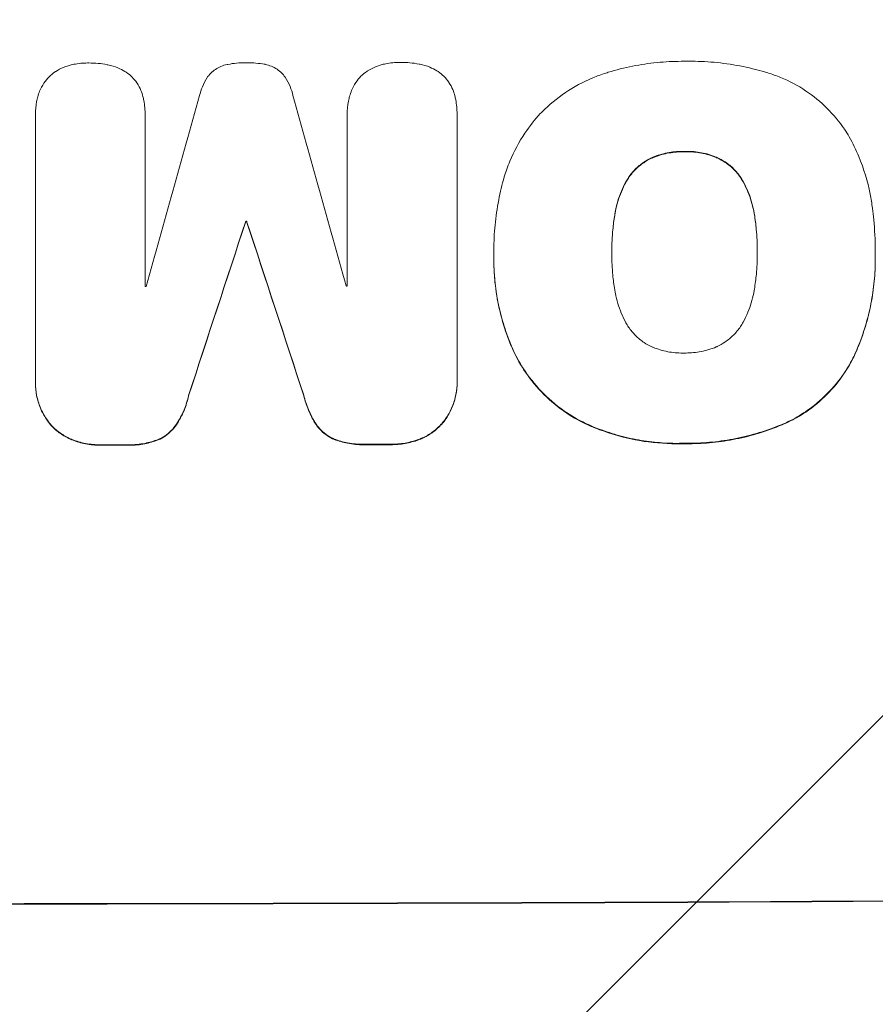
# Model space of a CAD drawing. Units: millimetres. Extents: x -3266 to 3270, y -3546 to 3545.
# Drawn here: x -453 to -357, y 1857 to 1968 of the extents above; entities that cross this region are included whole.
import ezdxf

# ---------------------------------------------------------------- set-up
doc = ezdxf.new("R2010")
doc.units = ezdxf.units.MM
doc.header["$LTSCALE"] = 20
doc.linetypes.add('HIDDEN', pattern=[9.525, 6.35, -3.175])
doc.layers.add('2d', color=230, linetype='Continuous')
doc.layers.add('EN-Free_Space_Hatch', color=10, linetype='HIDDEN')

msp = doc.modelspace()

# ---------------------------------------------------------------- hatches: boundary and pattern name
at = {"layer": 'EN-Free_Space_Hatch'}
h = msp.add_hatch(dxfattribs=at)
h.set_pattern_fill('ANSI31', color=256, scale=100)
edge = h.paths.add_edge_path()
edge.add_line((528.91, -62.27), (528.91, 2044.74))
edge.add_arc((-471.09, 2044.74), 1000, 360, 450)
edge.add_arc((-471.09, 2044.74), 1000, 90, 180)
edge.add_line((-1471.09, 2044.74), (-1471.09, -62.27))
edge.add_arc((-471.09, -62.27), 1000, 180, 270)
edge.add_arc((-471.09, -62.27), 1000, 270, 360)
edge = h.paths.add_edge_path()
edge.add_arc((-471.08, -2020.72), 519, 0, 360)

# ---------------------------------------------------------------- linework, layer by layer
at = {"layer": '2d', "lineweight": 0}
for p, q in [((-451.48, 1957.18), (-451.48, 1957.23)), ((-451.48, 1927.05), (-451.48, 1956.99)), ((-439.09, 1957.06), (-439.09, 1957.11)), ((-439.09, 1957.01), (-439.09, 1937.72)), ((-416.28, 1957.09), (-416.28, 1957.14)), ((-416.28, 1937.77), (-416.28, 1957.06)), ((-403.88, 1957.14), (-403.88, 1957.2)), ((-403.88, 1957.09), (-403.88, 1927.15)), ((-427.73, 1945.04), (-427.73, 1945.1)), ((-427.63, 1945.04), (-427.63, 1945.1)), ((-399.72, 1941.8), (-399.72, 1941.85)), ((-386.41, 1941.49), (-386.41, 1941.54)), ((-369.98, 1941.57), (-369.98, 1941.62)), ((-356.67, 1941.78), (-356.67, 1941.83)), ((-399.73, 1940.77), (-399.73, 1940.83)), ((-403.87, 1926.86), (-403.87, 1926.92)), ((-451.48, 1926.77), (-451.48, 1926.83))]:
    msp.add_line(p, q, dxfattribs=at)
for centre, major_axis, ratio, start_param, end_param in [((-471.51, 1878.77), (-1097.9, -3927.98), 0.003793, 1.586864, 1.592351), ((-471.51, 2192.83), (-1097.9, 3939.27), 0.003773, 1.629063, 1.634537), ((-471.51, 1869.05), (-1097.87, -3348.48), 0.005081, 1.589293, 1.595176), ((-471.51, 1869.05), (-1098.87, -3351.53), 0.005081, 1.589262, 1.59514), ((-471.51, 2002.51), (-1098, 0), 0.052336, 1.610672, 1.610768), ((-471.51, 2002.51), (1099, 0), 0.052336, 4.752228, 4.752324), ((-471.51, 2136.38), (-1097.87, 3350.38), 0.005076, 1.626257, 1.632138), ((-471.51, 2136.38), (-1098.87, 3353.43), 0.005076, 1.626221, 1.632096), ((-471.51, 1995.16), (1098, 0), 0.052336, 4.741915, 4.742027), ((-471.51, 1995.16), (1098, 0), 0.052336, 4.762593, 4.762706), ((-471.51, 1977.28), (-1098, 0), 0.052336, 1.5958, 1.598354), ((-471.51, 1977.28), (1099, 0), 0.052336, 4.73737, 4.739922), ((-471.51, 1977.28), (-1098, 0), 0.052336, 1.623089, 1.625657), ((-471.51, 1977.28), (1099, 0), 0.052336, 4.764634, 4.7672), ((-471.51, 1925.53), (1099, 0), 0.052336, 4.575789, 4.848989), ((-471.51, 1925.53), (-1100, 0), 0.052336, 1.434322, 1.707271)]:
    msp.add_ellipse(centre, major_axis=major_axis, ratio=ratio, start_param=start_param, end_param=end_param, dxfattribs=at)
for points, knots in [([(-449.19, 1961.99), (-448.91, 1962.17), (-448.61, 1962.33), (-448.03, 1962.57), (-447.74, 1962.66), (-447.45, 1962.73)], [22.04685, 22.04685, 22.04685, 22.04685, 22.995756, 22.995756, 23.846902, 23.846902, 23.846902, 23.846902]), ([(-447.45, 1962.73), (-447.35, 1962.75), (-447.25, 1962.78), (-446.62, 1962.9), (-446.1, 1962.95), (-445.57, 1962.95), (-445.55, 1962.95), (-445.54, 1962.95)], [34.800978, 34.800978, 34.800978, 34.800978, 35.094777, 35.094777, 36.620795, 36.620795, 36.672328, 36.672328, 36.672328, 36.672328]), ([(-445.54, 1962.95), (-445.5, 1962.95), (-445.47, 1962.95), (-444.76, 1962.95), (-444.06, 1962.89), (-443.35, 1962.75), (-443.32, 1962.74), (-443.29, 1962.74)], [48.233524, 48.233524, 48.233524, 48.233524, 48.339027, 48.339027, 50.353681, 50.353681, 50.436527, 50.436527, 50.436527, 50.436527]), ([(-443.29, 1962.74), (-442.91, 1962.66), (-442.53, 1962.55), (-441.89, 1962.28), (-441.63, 1962.15), (-441.37, 1962)], [28.653176, 28.653176, 28.653176, 28.653176, 29.761939, 29.761939, 30.603096, 30.603096, 30.603096, 30.603096]), ([(-431.87, 1961.59), (-431.81, 1961.66), (-431.75, 1961.73), (-431.52, 1961.95), (-431.35, 1962.1), (-430.96, 1962.36), (-430.75, 1962.48), (-430.31, 1962.66), (-430.08, 1962.73), (-429.82, 1962.78), (-429.79, 1962.78), (-429.75, 1962.79)], [13.144645, 13.144645, 13.144645, 13.144645, 13.414947, 13.414947, 14.085994, 14.085994, 14.75704, 14.75704, 15.428086, 15.428086, 15.520583, 15.520583, 15.520583, 15.520583]), ([(-429.75, 1962.79), (-429.1, 1962.92), (-428.44, 1962.98), (-427.75, 1962.98), (-427.71, 1962.98), (-427.67, 1962.98)], [45.293164, 45.293164, 45.293164, 45.293164, 47.211378, 47.211378, 47.340901, 47.340901, 47.340901, 47.340901]), ([(-427.67, 1962.98), (-427.63, 1962.98), (-427.6, 1962.98), (-426.92, 1962.98), (-426.26, 1962.92), (-425.59, 1962.8)], [48.206092, 48.206092, 48.206092, 48.206092, 48.306319, 48.306319, 50.24545, 50.24545, 50.24545, 50.24545]), ([(-425.59, 1962.8), (-425.57, 1962.8), (-425.55, 1962.79), (-425.3, 1962.74), (-425.06, 1962.67), (-424.62, 1962.49), (-424.4, 1962.37), (-424.01, 1962.11), (-423.82, 1961.96), (-423.6, 1961.74), (-423.54, 1961.68), (-423.49, 1961.61)], [17.039196, 17.039196, 17.039196, 17.039196, 17.097236, 17.097236, 17.781318, 17.781318, 18.465399, 18.465399, 19.14948, 19.14948, 19.403876, 19.403876, 19.403876, 19.403876]), ([(-413.98, 1962.05), (-413.7, 1962.24), (-413.4, 1962.39), (-412.81, 1962.64), (-412.53, 1962.73), (-412.23, 1962.8)], [22.059154, 22.059154, 22.059154, 22.059154, 23.009246, 23.009246, 23.860933, 23.860933, 23.860933, 23.860933]), ([(-412.23, 1962.8), (-412.13, 1962.82), (-412.03, 1962.85), (-411.41, 1962.97), (-410.88, 1963.02), (-410.36, 1963.02), (-410.34, 1963.02), (-410.32, 1963.02)], [34.82153, 34.82153, 34.82153, 34.82153, 35.115595, 35.115595, 36.643518, 36.643518, 36.695117, 36.695117, 36.695117, 36.695117]), ([(-410.32, 1963.02), (-410.29, 1963.02), (-410.25, 1963.02), (-409.55, 1963.02), (-408.85, 1962.96), (-408.13, 1962.82), (-408.11, 1962.82), (-408.08, 1962.81)], [48.263235, 48.263235, 48.263235, 48.263235, 48.368873, 48.368873, 50.386485, 50.386485, 50.469031, 50.469031, 50.469031, 50.469031]), ([(-408.08, 1962.81), (-407.7, 1962.74), (-407.32, 1962.62), (-406.68, 1962.36), (-406.42, 1962.23), (-406.16, 1962.08)], [28.672297, 28.672297, 28.672297, 28.672297, 29.783074, 29.783074, 30.624458, 30.624458, 30.624458, 30.624458]), ([(-387.08, 1961.81), (-386.99, 1961.84), (-386.9, 1961.87), (-385.91, 1962.17), (-384.99, 1962.4), (-383.14, 1962.77), (-382.22, 1962.91), (-380.38, 1963.09), (-379.47, 1963.14), (-378.45, 1963.14), (-378.33, 1963.14), (-378.21, 1963.14)], [120.942186, 120.942186, 120.942186, 120.942186, 121.199775, 121.199775, 123.896785, 123.896785, 126.593796, 126.593796, 129.290806, 129.290806, 129.660091, 129.660091, 129.660091, 129.660091]), ([(-378.21, 1963.14), (-378.04, 1963.14), (-377.88, 1963.15), (-376.77, 1963.15), (-375.82, 1963.11), (-373.89, 1962.94), (-372.92, 1962.8), (-370.99, 1962.43), (-370.02, 1962.2), (-368.98, 1961.89), (-368.88, 1961.86), (-368.79, 1961.83)], [135.101515, 135.101515, 135.101515, 135.101515, 135.597811, 135.597811, 138.427958, 138.427958, 141.258105, 141.258105, 144.088252, 144.088252, 144.366696, 144.366696, 144.366696, 144.366696]), ([(-450.53, 1960.66), (-450.52, 1960.67), (-450.52, 1960.68), (-450.34, 1960.94), (-450.15, 1961.17), (-449.73, 1961.59), (-449.5, 1961.78), (-449.23, 1961.97), (-449.21, 1961.98), (-449.19, 1961.99)], [16.676882, 16.676882, 16.676882, 16.676882, 16.703195, 16.703195, 17.582243, 17.582243, 18.461415, 18.461415, 18.518849, 18.518849, 18.518849, 18.518849]), ([(-441.37, 1962), (-441.32, 1961.97), (-441.27, 1961.93), (-440.98, 1961.74), (-440.76, 1961.56), (-440.38, 1961.17), (-440.19, 1960.95), (-440.02, 1960.7), (-440.02, 1960.69), (-440.01, 1960.68)], [22.0472, 22.0472, 22.0472, 22.0472, 22.219084, 22.219084, 23.042105, 23.042105, 23.864966, 23.864966, 23.910522, 23.910522, 23.910522, 23.910522]), ([(-432.95, 1959.27), (-432.87, 1959.61), (-432.77, 1959.94), (-432.49, 1960.63), (-432.3, 1960.97), (-432.02, 1961.4), (-431.94, 1961.5), (-431.87, 1961.59)], [18.819702, 18.819702, 18.819702, 18.819702, 19.812013, 19.812013, 20.912413, 20.912413, 21.268162, 21.268162, 21.268162, 21.268162]), ([(-423.49, 1961.61), (-423.42, 1961.52), (-423.36, 1961.43), (-423.07, 1961.01), (-422.88, 1960.65), (-422.59, 1959.96), (-422.48, 1959.63), (-422.41, 1959.29)], [32.870997, 32.870997, 32.870997, 32.870997, 33.190818, 33.190818, 34.335092, 34.335092, 35.317086, 35.317086, 35.317086, 35.317086]), ([(-415.31, 1960.73), (-415.31, 1960.74), (-415.3, 1960.74), (-415.13, 1961), (-414.93, 1961.24), (-414.52, 1961.65), (-414.29, 1961.85), (-414.01, 1962.03), (-414, 1962.04), (-413.98, 1962.05)], [16.686004, 16.686004, 16.686004, 16.686004, 16.711614, 16.711614, 17.590553, 17.590553, 18.470877, 18.470877, 18.529041, 18.529041, 18.529041, 18.529041]), ([(-406.16, 1962.08), (-406.11, 1962.05), (-406.06, 1962.01), (-405.77, 1961.82), (-405.55, 1961.64), (-405.16, 1961.25), (-404.98, 1961.03), (-404.81, 1960.78), (-404.8, 1960.77), (-404.8, 1960.76)], [22.062941, 22.062941, 22.062941, 22.062941, 22.235876, 22.235876, 23.060172, 23.060172, 23.882899, 23.882899, 23.927616, 23.927616, 23.927616, 23.927616]), ([(-394.48, 1957.23), (-394.41, 1957.29), (-394.35, 1957.36), (-393.5, 1958.21), (-392.61, 1958.95), (-390.69, 1960.25), (-389.64, 1960.82), (-388.07, 1961.47), (-387.58, 1961.65), (-387.08, 1961.81)], [66.180962, 66.180962, 66.180962, 66.180962, 66.460587, 66.460587, 69.789321, 69.789321, 73.118055, 73.118055, 74.606674, 74.606674, 74.606674, 74.606674]), ([(-368.79, 1961.83), (-368.3, 1961.68), (-367.82, 1961.51), (-366.36, 1960.91), (-365.4, 1960.41), (-363.64, 1959.23), (-362.83, 1958.57), (-361.4, 1957.14), (-360.73, 1956.34), (-359.95, 1955.19), (-359.77, 1954.91), (-359.61, 1954.63)], [77.725382, 77.725382, 77.725382, 77.725382, 79.173576, 79.173576, 82.223205, 82.223205, 85.272834, 85.272834, 88.315031, 88.315031, 89.256973, 89.256973, 89.256973, 89.256973]), ([(-451.22, 1959.14), (-451.16, 1959.35), (-451.09, 1959.56), (-450.87, 1960.08), (-450.71, 1960.38), (-450.53, 1960.66)], [17.699318, 17.699318, 17.699318, 17.699318, 18.327807, 18.327807, 19.287621, 19.287621, 19.287621, 19.287621]), ([(-440.01, 1960.68), (-439.84, 1960.42), (-439.7, 1960.14), (-439.48, 1959.63), (-439.4, 1959.39), (-439.34, 1959.15)], [28.18746, 28.18746, 28.18746, 28.18746, 29.064674, 29.064674, 29.766343, 29.766343, 29.766343, 29.766343]), ([(-416.01, 1959.2), (-415.95, 1959.41), (-415.87, 1959.63), (-415.66, 1960.15), (-415.5, 1960.45), (-415.31, 1960.73)], [17.709702, 17.709702, 17.709702, 17.709702, 18.338574, 18.338574, 19.298384, 19.298384, 19.298384, 19.298384]), ([(-404.8, 1960.76), (-404.63, 1960.5), (-404.48, 1960.23), (-404.27, 1959.71), (-404.19, 1959.48), (-404.13, 1959.24)], [28.207228, 28.207228, 28.207228, 28.207228, 29.084429, 29.084429, 29.786574, 29.786574, 29.786574, 29.786574]), ([(-451.48, 1956.99), (-451.48, 1957.07), (-451.48, 1957.15), (-451.48, 1957.67), (-451.44, 1958.13), (-451.31, 1958.77), (-451.27, 1958.96), (-451.22, 1959.14)], [21.116657, 21.116657, 21.116657, 21.116657, 21.351667, 21.351667, 22.685913, 22.685913, 23.221207, 23.221207, 23.221207, 23.221207]), ([(-439.34, 1959.15), (-439.31, 1959.01), (-439.27, 1958.87), (-439.14, 1958.18), (-439.09, 1957.64), (-439.09, 1957.11), (-439.09, 1957.08), (-439.09, 1957.04), (-439.09, 1957.01)], [-1.999607, -1.999607, -1.999607, -1.999607, -1.581052, -1.581052, 0, 0, 0, 0.102991, 0.102991, 0.102991, 0.102991]), ([(-416.28, 1957.06), (-416.28, 1957.08), (-416.28, 1957.11), (-416.28, 1957.63), (-416.23, 1958.14), (-416.1, 1958.83), (-416.06, 1959.02), (-416.01, 1959.2)], [23.680274, 23.680274, 23.680274, 23.680274, 23.761063, 23.761063, 25.244749, 25.244749, 25.782606, 25.782606, 25.782606, 25.782606]), ([(-404.13, 1959.24), (-404.09, 1959.09), (-404.06, 1958.95), (-403.93, 1958.27), (-403.88, 1957.72), (-403.88, 1957.2), (-403.88, 1957.16), (-403.88, 1957.13), (-403.88, 1957.09)], [-1.999776, -1.999776, -1.999776, -1.999776, -1.581521, -1.581521, 0, 0, 0, 0.102992, 0.102992, 0.102992, 0.102992]), ([(-398.55, 1950.08), (-398.37, 1950.68), (-398.16, 1951.28), (-397.46, 1952.97), (-396.88, 1954.03), (-395.69, 1955.81), (-395.1, 1956.55), (-394.48, 1957.23)], [59.420078, 59.420078, 59.420078, 59.420078, 61.200406, 61.200406, 64.594608, 64.594608, 67.325013, 67.325013, 67.325013, 67.325013]), ([(-359.61, 1954.63), (-359.2, 1953.9), (-358.84, 1953.15), (-357.95, 1951.01), (-357.52, 1949.59), (-357.13, 1947.62), (-357.05, 1947.08), (-356.98, 1946.55)], [123.424961, 123.424961, 123.424961, 123.424961, 125.795627, 125.795627, 129.985496, 129.985496, 131.553418, 131.553418, 131.553418, 131.553418]), ([(-378.21, 1952.97), (-378.3, 1952.97), (-378.39, 1952.97), (-379.02, 1952.97), (-379.58, 1952.92), (-380.7, 1952.69), (-381.25, 1952.52), (-381.83, 1952.28), (-381.87, 1952.27), (-381.91, 1952.25)], [12.80692, 12.80692, 12.80692, 12.80692, 13.073196, 13.073196, 14.708538, 14.708538, 16.34388, 16.34388, 16.474123, 16.474123, 16.474123, 16.474123]), ([(-381.91, 1952.19), (-381.87, 1952.21), (-381.83, 1952.23), (-381.25, 1952.47), (-380.7, 1952.64), (-379.58, 1952.86), (-379.02, 1952.92), (-378.39, 1952.92), (-378.3, 1952.92), (-378.21, 1952.92)], [35.811018, 35.811018, 35.811018, 35.811018, 35.941258, 35.941258, 37.576592, 37.576592, 39.211926, 39.211926, 39.4782, 39.4782, 39.4782, 39.4782]), ([(-374.51, 1952.28), (-374.55, 1952.3), (-374.59, 1952.31), (-375.16, 1952.55), (-375.73, 1952.71), (-376.85, 1952.93), (-377.42, 1952.98), (-378.05, 1952.97), (-378.13, 1952.97), (-378.21, 1952.97)], [9.763992, 9.763992, 9.763992, 9.763992, 9.879648, 9.879648, 11.528647, 11.528647, 13.177646, 13.177646, 13.419557, 13.419557, 13.419557, 13.419557]), ([(-378.21, 1952.92), (-378.13, 1952.92), (-378.05, 1952.92), (-377.42, 1952.92), (-376.85, 1952.88), (-375.73, 1952.66), (-375.16, 1952.49), (-374.59, 1952.26), (-374.55, 1952.24), (-374.51, 1952.23)], [39.283201, 39.283201, 39.283201, 39.283201, 39.52511, 39.52511, 41.1741, 41.1741, 42.82309, 42.82309, 42.938744, 42.938744, 42.938744, 42.938744]), ([(-381.91, 1952.25), (-382.22, 1952.1), (-382.52, 1951.93), (-383.15, 1951.51), (-383.47, 1951.24), (-384.04, 1950.67), (-384.3, 1950.35), (-384.64, 1949.85), (-384.74, 1949.69), (-384.83, 1949.52)], [12.294465, 12.294465, 12.294465, 12.294465, 13.261887, 13.261887, 14.468969, 14.468969, 15.67154, 15.67154, 16.204297, 16.204297, 16.204297, 16.204297]), ([(-384.83, 1949.47), (-384.74, 1949.64), (-384.64, 1949.8), (-384.3, 1950.3), (-384.04, 1950.62), (-383.47, 1951.19), (-383.15, 1951.46), (-382.52, 1951.88), (-382.22, 1952.05), (-381.91, 1952.19)], [22.35415, 22.35415, 22.35415, 22.35415, 22.88691, 22.88691, 24.089482, 24.089482, 25.296556, 25.296556, 26.26397, 26.26397, 26.26397, 26.26397]), ([(-371.58, 1949.58), (-371.67, 1949.74), (-371.77, 1949.9), (-372.1, 1950.4), (-372.37, 1950.72), (-372.93, 1951.28), (-373.25, 1951.54), (-373.89, 1951.97), (-374.19, 1952.14), (-374.51, 1952.28)], [3.072631, 3.072631, 3.072631, 3.072631, 3.598042, 3.598042, 4.797389, 4.797389, 6.001868, 6.001868, 6.996314, 6.996314, 6.996314, 6.996314]), ([(-374.51, 1952.23), (-374.19, 1952.08), (-373.89, 1951.91), (-373.25, 1951.49), (-372.93, 1951.23), (-372.37, 1950.66), (-372.1, 1950.35), (-371.77, 1949.85), (-371.67, 1949.69), (-371.58, 1949.53)], [31.460657, 31.460657, 31.460657, 31.460657, 32.455093, 32.455093, 33.659563, 33.659563, 34.85891, 34.85891, 35.384325, 35.384325, 35.384325, 35.384325]), ([(-399.72, 1941.49), (-399.72, 1941.61), (-399.72, 1941.73), (-399.72, 1942.77), (-399.68, 1943.71), (-399.5, 1945.59), (-399.36, 1946.54), (-399.01, 1948.36), (-398.8, 1949.22), (-398.55, 1950.08)], [88.297578, 88.297578, 88.297578, 88.297578, 88.656924, 88.656924, 91.420661, 91.420661, 94.184398, 94.184398, 96.715859, 96.715859, 96.715859, 96.715859]), ([(-384.83, 1949.52), (-385.01, 1949.18), (-385.18, 1948.83), (-385.63, 1947.75), (-385.85, 1947), (-386.03, 1946.09), (-386.06, 1945.94), (-386.08, 1945.79)], [29.757778, 29.757778, 29.757778, 29.757778, 30.860142, 30.860142, 33.061165, 33.061165, 33.50548, 33.50548, 33.50548, 33.50548]), ([(-386.08, 1945.73), (-386.06, 1945.89), (-386.03, 1946.04), (-385.85, 1946.94), (-385.63, 1947.69), (-385.18, 1948.77), (-385.01, 1949.13), (-384.83, 1949.47)], [37.018767, 37.018767, 37.018767, 37.018767, 37.463079, 37.463079, 39.664099, 39.664099, 40.766465, 40.766465, 40.766465, 40.766465]), ([(-370.31, 1945.86), (-370.33, 1946), (-370.36, 1946.15), (-370.53, 1947.03), (-370.75, 1947.77), (-371.21, 1948.85), (-371.38, 1949.22), (-371.58, 1949.58)], [1.734478, 1.734478, 1.734478, 1.734478, 2.159966, 2.159966, 4.319933, 4.319933, 5.488343, 5.488343, 5.488343, 5.488343]), ([(-371.58, 1949.53), (-371.38, 1949.17), (-371.21, 1948.8), (-370.75, 1947.71), (-370.53, 1946.98), (-370.36, 1946.1), (-370.33, 1945.95), (-370.31, 1945.8)], [63.756597, 63.756597, 63.756597, 63.756597, 64.925002, 64.925002, 67.084969, 67.084969, 67.510458, 67.510458, 67.510458, 67.510458]), ([(-386.08, 1945.79), (-386.17, 1945.24), (-386.24, 1944.7), (-386.37, 1943.35), (-386.41, 1942.55), (-386.41, 1941.69), (-386.41, 1941.62), (-386.41, 1941.54)], [72.153028, 72.153028, 72.153028, 72.153028, 73.739428, 73.739428, 76.111017, 76.111017, 76.322995, 76.322995, 76.322995, 76.322995]), ([(-369.98, 1941.62), (-369.98, 1941.68), (-369.98, 1941.74), (-369.98, 1941.8), (-369.98, 1942.59), (-370.02, 1943.39), (-370.15, 1944.75), (-370.22, 1945.3), (-370.31, 1945.86)], [-0.181199, -0.181199, -0.181199, -0.181199, 0, 0, 0, 2.366234, 2.366234, 3.988186, 3.988186, 3.988186, 3.988186]), ([(-370.31, 1945.8), (-370.22, 1945.25), (-370.15, 1944.69), (-370.02, 1943.34), (-369.98, 1942.55), (-369.98, 1941.77)], [-3.988185, -3.988185, -3.988185, -3.988185, -2.36623, -2.36623, -0.026312, -0.026312, -0.026312, -0.026312]), ([(-356.98, 1946.55), (-356.93, 1946.12), (-356.88, 1945.69), (-356.72, 1944.1), (-356.67, 1942.96), (-356.67, 1941.83), (-356.67, 1941.78), (-356.67, 1941.73), (-356.67, 1941.69)], [-4.647717, -4.647717, -4.647717, -4.647717, -3.386318, -3.386318, 0, 0, 0, 0.143603, 0.143603, 0.143603, 0.143603]), ([(-386.41, 1941.73), (-386.41, 1942.51), (-386.37, 1943.3), (-386.24, 1944.64), (-386.17, 1945.19), (-386.08, 1945.73)], [37.830264, 37.830264, 37.830264, 37.830264, 40.161121, 40.161121, 41.760967, 41.760967, 41.760967, 41.760967]), ([(-397.5, 1930.46), (-397.61, 1930.69), (-397.71, 1930.92), (-398.12, 1931.93), (-398.41, 1932.72), (-398.89, 1934.33), (-399.1, 1935.15), (-399.42, 1936.78), (-399.54, 1937.6), (-399.69, 1939.22), (-399.73, 1940.03), (-399.73, 1941.05), (-399.73, 1941.27), (-399.72, 1941.49)], [66.290443, 66.290443, 66.290443, 66.290443, 67.002359, 67.002359, 69.389147, 69.389147, 71.775935, 71.775935, 74.162723, 74.162723, 76.549511, 76.549511, 77.215314, 77.215314, 77.215314, 77.215314]), ([(-386.41, 1941.54), (-386.41, 1941.47), (-386.41, 1941.4), (-386.41, 1940.57), (-386.37, 1939.79), (-386.24, 1938.45), (-386.17, 1937.9), (-386.08, 1937.34)], [73.51778, 73.51778, 73.51778, 73.51778, 73.72851, 73.72851, 76.028299, 76.028299, 77.653715, 77.653715, 77.653715, 77.653715]), ([(-370.31, 1937.41), (-370.21, 1937.98), (-370.14, 1938.54), (-370.01, 1939.85), (-369.98, 1940.59), (-369.98, 1941.32), (-369.98, 1941.42), (-369.98, 1941.52), (-369.98, 1941.62)], [-3.839663, -3.839663, -3.839663, -3.839663, -2.187947, -2.187947, 0, 0, 0, 0.296734, 0.296734, 0.296734, 0.296734]), ([(-356.67, 1941.69), (-356.66, 1941.4), (-356.66, 1941.12), (-356.66, 1940.85), (-356.66, 1940.02), (-356.7, 1939.18), (-356.86, 1937.49), (-356.98, 1936.64), (-357.32, 1934.94), (-357.53, 1934.09), (-358.03, 1932.42), (-358.33, 1931.59), (-358.79, 1930.47), (-358.92, 1930.16), (-359.06, 1929.86)], [-0.8383, -0.8383, -0.8383, -0.8383, 0, 0, 0, 2.479443, 2.479443, 4.958885, 4.958885, 7.438328, 7.438328, 9.91777, 9.91777, 10.865896, 10.865896, 10.865896, 10.865896]), ([(-399.73, 1940.77), (-399.73, 1939.8), (-399.67, 1938.81), (-399.44, 1936.83), (-399.26, 1935.84), (-398.79, 1933.88), (-398.49, 1932.9), (-397.94, 1931.43), (-397.73, 1930.91), (-397.5, 1930.4)], [46.984636, 46.984636, 46.984636, 46.984636, 49.917542, 49.917542, 52.850449, 52.850449, 55.783356, 55.783356, 57.390273, 57.390273, 57.390273, 57.390273]), ([(-359.06, 1929.8), (-358.92, 1930.11), (-358.79, 1930.42), (-358.32, 1931.54), (-358.03, 1932.37), (-357.52, 1934.05), (-357.31, 1934.89), (-356.98, 1936.59), (-356.86, 1937.44), (-356.7, 1939.13), (-356.66, 1939.97), (-356.66, 1940.79)], [-10.865131, -10.865131, -10.865131, -10.865131, -9.906763, -9.906763, -7.430072, -7.430072, -4.953381, -4.953381, -2.476691, -2.476691, 0, 0, 0, 0]), ([(-386.08, 1937.34), (-386.06, 1937.21), (-386.03, 1937.07), (-385.86, 1936.18), (-385.63, 1935.43), (-385.18, 1934.33), (-385, 1933.97), (-384.81, 1933.62)], [37.467283, 37.467283, 37.467283, 37.467283, 37.854095, 37.854095, 40.076184, 40.076184, 41.212708, 41.212708, 41.212708, 41.212708]), ([(-371.58, 1933.68), (-371.38, 1934.04), (-371.2, 1934.41), (-370.75, 1935.5), (-370.53, 1936.23), (-370.36, 1937.11), (-370.33, 1937.26), (-370.31, 1937.41)], [63.159427, 63.159427, 63.159427, 63.159427, 64.332686, 64.332686, 66.475202, 66.475202, 66.909313, 66.909313, 66.909313, 66.909313]), ([(-384.81, 1933.62), (-384.72, 1933.45), (-384.62, 1933.29), (-384.28, 1932.78), (-384.01, 1932.46), (-383.44, 1931.89), (-383.11, 1931.62), (-382.49, 1931.2), (-382.19, 1931.04), (-381.89, 1930.9)], [22.562103, 22.562103, 22.562103, 22.562103, 23.106632, 23.106632, 24.321627, 24.321627, 25.539079, 25.539079, 26.488609, 26.488609, 26.488609, 26.488609]), ([(-374.51, 1930.93), (-374.21, 1931.08), (-373.91, 1931.25), (-373.28, 1931.67), (-372.95, 1931.94), (-372.38, 1932.52), (-372.11, 1932.84), (-371.77, 1933.35), (-371.67, 1933.51), (-371.58, 1933.68)], [31.889694, 31.889694, 31.889694, 31.889694, 32.853902, 32.853902, 34.072058, 34.072058, 35.287542, 35.287542, 35.825201, 35.825201, 35.825201, 35.825201]), ([(-389.05, 1922.11), (-389.91, 1922.5), (-390.73, 1922.96), (-392.45, 1924.1), (-393.31, 1924.82), (-394.84, 1926.34), (-395.56, 1927.2), (-396.68, 1928.87), (-397.12, 1929.65), (-397.5, 1930.46)], [33.076187, 33.076187, 33.076187, 33.076187, 35.751258, 35.751258, 39.003898, 39.003898, 42.24601, 42.24601, 44.782502, 44.782502, 44.782502, 44.782502]), ([(-397.5, 1930.4), (-397.12, 1929.59), (-396.68, 1928.81), (-395.55, 1927.14), (-394.83, 1926.28), (-393.31, 1924.76), (-392.44, 1924.05), (-390.73, 1922.9), (-389.9, 1922.44), (-389.05, 1922.06)], [59.162339, 59.162339, 59.162339, 59.162339, 61.705385, 61.705385, 64.949785, 64.949785, 68.200119, 68.200119, 70.868619, 70.868619, 70.868619, 70.868619]), ([(-381.89, 1930.9), (-381.85, 1930.88), (-381.81, 1930.86), (-381.22, 1930.63), (-380.66, 1930.46), (-379.53, 1930.24), (-378.96, 1930.19), (-378.34, 1930.2), (-378.27, 1930.2), (-378.21, 1930.2)], [36.334613, 36.334613, 36.334613, 36.334613, 36.463135, 36.463135, 38.122217, 38.122217, 39.781298, 39.781298, 39.97716, 39.97716, 39.97716, 39.97716]), ([(-378.21, 1930.2), (-378.15, 1930.2), (-378.09, 1930.2), (-377.47, 1930.2), (-376.89, 1930.26), (-375.73, 1930.49), (-375.16, 1930.66), (-374.58, 1930.9), (-374.55, 1930.92), (-374.51, 1930.93)], [40.180379, 40.180379, 40.180379, 40.180379, 40.362975, 40.362975, 42.048685, 42.048685, 43.734394, 43.734394, 43.835255, 43.835255, 43.835255, 43.835255]), ([(-359.06, 1929.86), (-359.39, 1929.2), (-359.75, 1928.57), (-360.74, 1927.09), (-361.4, 1926.29), (-362.83, 1924.86), (-363.63, 1924.18), (-365.14, 1923.17), (-365.8, 1922.78), (-366.48, 1922.45)], [7.002645, 7.002645, 7.002645, 7.002645, 9.063853, 9.063853, 12.085137, 12.085137, 15.121205, 15.121205, 17.283249, 17.283249, 17.283249, 17.283249]), ([(-366.48, 1922.4), (-365.8, 1922.73), (-365.14, 1923.11), (-363.64, 1924.12), (-362.84, 1924.8), (-361.41, 1926.23), (-360.75, 1927.03), (-359.75, 1928.51), (-359.39, 1929.14), (-359.06, 1929.8)], [79.60627, 79.60627, 79.60627, 79.60627, 81.757746, 81.757746, 84.790101, 84.790101, 87.815074, 87.815074, 89.886822, 89.886822, 89.886822, 89.886822]), ([(-449.75, 1922.13), (-449.92, 1922.33), (-450.09, 1922.54), (-450.51, 1923.17), (-450.74, 1923.6), (-451.11, 1924.49), (-451.25, 1924.96), (-451.44, 1925.9), (-451.48, 1926.37), (-451.48, 1926.9), (-451.48, 1926.97), (-451.48, 1927.05)], [17.046621, 17.046621, 17.046621, 17.046621, 17.827949, 17.827949, 19.199131, 19.199131, 20.570313, 20.570313, 21.941494, 21.941494, 22.164255, 22.164255, 22.164255, 22.164255]), ([(-403.88, 1927.15), (-403.88, 1927.07), (-403.87, 1926.99), (-403.87, 1926.92), (-403.87, 1926.46), (-403.92, 1925.99), (-404.1, 1925.06), (-404.24, 1924.59), (-404.61, 1923.7), (-404.84, 1923.27), (-405.26, 1922.65), (-405.43, 1922.43), (-405.61, 1922.22)], [-0.23204, -0.23204, -0.23204, -0.23204, 0, 0, 0, 1.363715, 1.363715, 2.72743, 2.72743, 4.091145, 4.091145, 4.890323, 4.890323, 4.890323, 4.890323]), ([(-405.61, 1922.17), (-405.43, 1922.37), (-405.26, 1922.59), (-404.84, 1923.22), (-404.61, 1923.65), (-404.24, 1924.54), (-404.1, 1925.01), (-403.92, 1925.94), (-403.87, 1926.41), (-403.87, 1926.86)], [-4.89032, -4.89032, -4.89032, -4.89032, -4.091146, -4.091146, -2.72743, -2.72743, -1.363715, -1.363715, 0, 0, 0, 0]), ([(-451.48, 1926.77), (-451.48, 1926.32), (-451.44, 1925.84), (-451.25, 1924.91), (-451.11, 1924.44), (-450.74, 1923.54), (-450.51, 1923.11), (-450.09, 1922.49), (-449.92, 1922.28), (-449.75, 1922.07)], [21.941488, 21.941488, 21.941488, 21.941488, 23.31267, 23.31267, 24.683851, 24.683851, 26.055033, 26.055033, 26.836361, 26.836361, 26.836361, 26.836361]), ([(-434.19, 1925.4), (-434.31, 1924.85), (-434.49, 1924.3), (-434.94, 1923.2), (-435.23, 1922.66), (-435.56, 1922.15)], [2.154689, 2.154689, 2.154689, 2.154689, 3.771688, 3.771688, 5.513146, 5.513146, 5.513146, 5.513146]), ([(-435.56, 1922.09), (-435.23, 1922.6), (-434.94, 1923.15), (-434.49, 1924.25), (-434.31, 1924.8), (-434.19, 1925.35)], [54.843812, 54.843812, 54.843812, 54.843812, 56.585269, 56.585269, 58.202269, 58.202269, 58.202269, 58.202269]), ([(-419.8, 1922.18), (-420.13, 1922.69), (-420.42, 1923.25), (-420.87, 1924.34), (-421.05, 1924.88), (-421.18, 1925.43)], [26.438315, 26.438315, 26.438315, 26.438315, 28.190673, 28.190673, 29.79455, 29.79455, 29.79455, 29.79455]), ([(-421.18, 1925.38), (-421.05, 1924.83), (-420.87, 1924.29), (-420.42, 1923.19), (-420.13, 1922.64), (-419.8, 1922.13)], [34.633292, 34.633292, 34.633292, 34.633292, 36.238454, 36.238454, 37.989587, 37.989587, 37.989587, 37.989587]), ([(-366.48, 1922.45), (-366.72, 1922.34), (-366.95, 1922.24), (-368.03, 1921.79), (-368.89, 1921.48), (-370.63, 1920.95), (-371.51, 1920.72), (-373.27, 1920.37), (-374.16, 1920.24), (-375.92, 1920.06), (-376.79, 1920.02), (-377.83, 1920.01), (-378.02, 1920.01), (-378.21, 1920.02)], [30.175456, 30.175456, 30.175456, 30.175456, 30.902395, 30.902395, 33.485842, 33.485842, 36.069289, 36.069289, 38.652736, 38.652736, 41.236182, 41.236182, 41.798233, 41.798233, 41.798233, 41.798233]), ([(-378.21, 1919.96), (-378.02, 1919.96), (-377.83, 1919.96), (-376.79, 1919.96), (-375.92, 1920.01), (-374.16, 1920.18), (-373.27, 1920.32), (-371.51, 1920.67), (-370.63, 1920.89), (-368.89, 1921.43), (-368.03, 1921.74), (-366.95, 1922.19), (-366.72, 1922.29), (-366.48, 1922.4)], [123.070499, 123.070499, 123.070499, 123.070499, 123.632546, 123.632546, 126.21597, 126.21597, 128.799395, 128.799395, 131.382819, 131.382819, 133.966244, 133.966244, 134.693196, 134.693196, 134.693196, 134.693196]), ([(-447.33, 1920.43), (-447.35, 1920.44), (-447.37, 1920.45), (-447.8, 1920.63), (-448.18, 1920.83), (-448.89, 1921.31), (-449.22, 1921.58), (-449.59, 1921.95), (-449.67, 1922.04), (-449.75, 1922.13)], [12.171652, 12.171652, 12.171652, 12.171652, 12.244016, 12.244016, 13.468492, 13.468492, 14.692968, 14.692968, 15.047187, 15.047187, 15.047187, 15.047187]), ([(-449.75, 1922.07), (-449.67, 1921.98), (-449.59, 1921.9), (-449.22, 1921.53), (-448.89, 1921.26), (-448.18, 1920.78), (-447.8, 1920.57), (-447.37, 1920.4), (-447.35, 1920.39), (-447.33, 1920.38)], [24.131871, 24.131871, 24.131871, 24.131871, 24.486369, 24.486369, 25.710773, 25.710773, 26.935177, 26.935177, 27.007408, 27.007408, 27.007408, 27.007408]), ([(-435.56, 1922.15), (-435.74, 1921.89), (-435.93, 1921.66), (-436.35, 1921.24), (-436.59, 1921.04), (-437.09, 1920.7), (-437.34, 1920.56), (-437.61, 1920.45)], [2.708835, 2.708835, 2.708835, 2.708835, 3.588232, 3.588232, 4.485521, 4.485521, 5.311342, 5.311342, 5.311342, 5.311342]), ([(-437.61, 1920.39), (-437.34, 1920.51), (-437.09, 1920.65), (-436.59, 1920.99), (-436.35, 1921.19), (-435.93, 1921.61), (-435.74, 1921.84), (-435.56, 1922.09)], [23.39745, 23.39745, 23.39745, 23.39745, 24.223598, 24.223598, 25.121001, 25.121001, 25.999958, 25.999958, 25.999958, 25.999958]), ([(-417.75, 1920.49), (-418.02, 1920.6), (-418.27, 1920.74), (-418.77, 1921.08), (-419.01, 1921.28), (-419.43, 1921.69), (-419.63, 1921.93), (-419.8, 1922.18)], [9.114017, 9.114017, 9.114017, 9.114017, 9.936077, 9.936077, 10.839735, 10.839735, 11.716431, 11.716431, 11.716431, 11.716431]), ([(-419.8, 1922.13), (-419.63, 1921.87), (-419.43, 1921.64), (-419.01, 1921.22), (-418.77, 1921.02), (-418.27, 1920.69), (-418.02, 1920.55), (-417.75, 1920.44)], [17.182582, 17.182582, 17.182582, 17.182582, 18.059278, 18.059278, 18.962935, 18.962935, 19.784992, 19.784992, 19.784992, 19.784992]), ([(-405.61, 1922.22), (-405.69, 1922.13), (-405.77, 1922.04), (-406.14, 1921.67), (-406.46, 1921.4), (-407.18, 1920.92), (-407.56, 1920.71), (-407.99, 1920.53), (-408.01, 1920.52), (-408.03, 1920.52)], [4.561453, 4.561453, 4.561453, 4.561453, 4.910264, 4.910264, 6.140074, 6.140074, 7.369883, 7.369883, 7.440153, 7.440153, 7.440153, 7.440153]), ([(-408.03, 1920.46), (-408.01, 1920.47), (-407.99, 1920.48), (-407.56, 1920.66), (-407.18, 1920.87), (-406.47, 1921.35), (-406.14, 1921.62), (-405.77, 1921.99), (-405.69, 1922.08), (-405.61, 1922.17)], [31.874962, 31.874962, 31.874962, 31.874962, 31.944197, 31.944197, 33.173453, 33.173453, 34.402709, 34.402709, 34.753679, 34.753679, 34.753679, 34.753679]), ([(-378.21, 1920.02), (-378.45, 1920.01), (-378.7, 1920), (-379.72, 1920), (-380.51, 1920.03), (-382.1, 1920.18), (-382.9, 1920.29), (-384.5, 1920.59), (-385.3, 1920.79), (-386.88, 1921.26), (-387.65, 1921.53), (-388.63, 1921.93), (-388.84, 1922.02), (-389.05, 1922.11)], [36.668029, 36.668029, 36.668029, 36.668029, 37.402797, 37.402797, 39.74078, 39.74078, 42.078764, 42.078764, 44.416747, 44.416747, 46.754731, 46.754731, 47.401691, 47.401691, 47.401691, 47.401691]), ([(-389.05, 1922.06), (-388.63, 1921.87), (-388.21, 1921.7), (-386.45, 1921.04), (-385.1, 1920.66), (-382.44, 1920.14), (-381.04, 1919.99), (-379.15, 1919.94), (-378.68, 1919.95), (-378.21, 1919.96)], [92.254234, 92.254234, 92.254234, 92.254234, 93.545319, 93.545319, 97.615845, 97.615845, 101.693126, 101.693126, 103.023564, 103.023564, 103.023564, 103.023564]), ([(-444.05, 1919.84), (-444.09, 1919.84), (-444.13, 1919.84), (-444.71, 1919.84), (-445.27, 1919.89), (-446.33, 1920.09), (-446.84, 1920.24), (-447.33, 1920.43)], [12.814831, 12.814831, 12.814831, 12.814831, 12.932375, 12.932375, 14.54901, 14.54901, 16.033541, 16.033541, 16.033541, 16.033541]), ([(-447.33, 1920.38), (-446.84, 1920.19), (-446.33, 1920.04), (-445.27, 1919.83), (-444.71, 1919.78), (-444.13, 1919.78), (-444.09, 1919.79), (-444.05, 1919.79)], [35.693803, 35.693803, 35.693803, 35.693803, 37.178333, 37.178333, 38.794966, 38.794966, 38.912511, 38.912511, 38.912511, 38.912511]), ([(-437.61, 1920.45), (-438.11, 1920.25), (-438.62, 1920.1), (-439.71, 1919.89), (-440.28, 1919.83), (-440.98, 1919.83), (-441.11, 1919.84), (-441.25, 1919.84)], [10.169481, 10.169481, 10.169481, 10.169481, 11.674593, 11.674593, 13.342878, 13.342878, 13.750732, 13.750732, 13.750732, 13.750732]), ([(-441.25, 1919.79), (-441.11, 1919.78), (-440.98, 1919.78), (-440.28, 1919.78), (-439.71, 1919.84), (-438.62, 1920.05), (-438.11, 1920.2), (-437.61, 1920.39)], [39.618199, 39.618199, 39.618199, 39.618199, 40.026052, 40.026052, 41.694117, 41.694117, 43.199421, 43.199421, 43.199421, 43.199421]), ([(-414.11, 1919.9), (-414.23, 1919.89), (-414.34, 1919.89), (-415.04, 1919.89), (-415.64, 1919.94), (-416.75, 1920.16), (-417.26, 1920.3), (-417.75, 1920.49)], [13.642433, 13.642433, 13.642433, 13.642433, 13.980719, 13.980719, 15.729151, 15.729151, 17.222634, 17.222634, 17.222634, 17.222634]), ([(-417.75, 1920.44), (-417.26, 1920.25), (-416.75, 1920.11), (-415.64, 1919.89), (-415.04, 1919.84), (-414.34, 1919.84), (-414.23, 1919.84), (-414.11, 1919.85)], [38.694944, 38.694944, 38.694944, 38.694944, 40.188424, 40.188424, 41.936852, 41.936852, 42.275137, 42.275137, 42.275137, 42.275137]), ([(-408.03, 1920.52), (-408.52, 1920.32), (-409.03, 1920.17), (-410.09, 1919.96), (-410.64, 1919.91), (-411.21, 1919.91), (-411.26, 1919.91), (-411.3, 1919.91)], [9.720301, 9.720301, 9.720301, 9.720301, 11.207758, 11.207758, 12.809705, 12.809705, 12.937955, 12.937955, 12.937955, 12.937955]), ([(-411.3, 1919.85), (-411.26, 1919.85), (-411.21, 1919.85), (-410.64, 1919.85), (-410.09, 1919.91), (-409.03, 1920.12), (-408.52, 1920.27), (-408.03, 1920.46)], [38.296144, 38.296144, 38.296144, 38.296144, 38.424394, 38.424394, 40.026337, 40.026337, 41.51379, 41.51379, 41.51379, 41.51379])]:
    msp.add_open_spline(points, degree=3, knots=knots, dxfattribs=at)
for points in [[(-451.48, 1957.18), (-451.48, 1957.1), (-451.48, 1957.02), (-451.48, 1956.94)], [(-439.09, 1956.96), (-439.09, 1956.99), (-439.09, 1957.03), (-439.09, 1957.06)], [(-416.28, 1957.09), (-416.28, 1957.06), (-416.28, 1957.03), (-416.28, 1957)], [(-403.88, 1957.04), (-403.88, 1957.08), (-403.88, 1957.11), (-403.88, 1957.14)], [(-399.72, 1941.8), (-399.72, 1941.69), (-399.72, 1941.59), (-399.72, 1941.48)], [(-386.41, 1941.31), (-386.41, 1941.37), (-386.41, 1941.43), (-386.41, 1941.49)], [(-369.98, 1941.57), (-369.98, 1941.47), (-369.98, 1941.38), (-369.98, 1941.29)], [(-356.67, 1941.68), (-356.67, 1941.71), (-356.67, 1941.75), (-356.67, 1941.78)]]:
    msp.add_open_spline(points, degree=3, dxfattribs=at)

doc.saveas('drawing.dxf')
